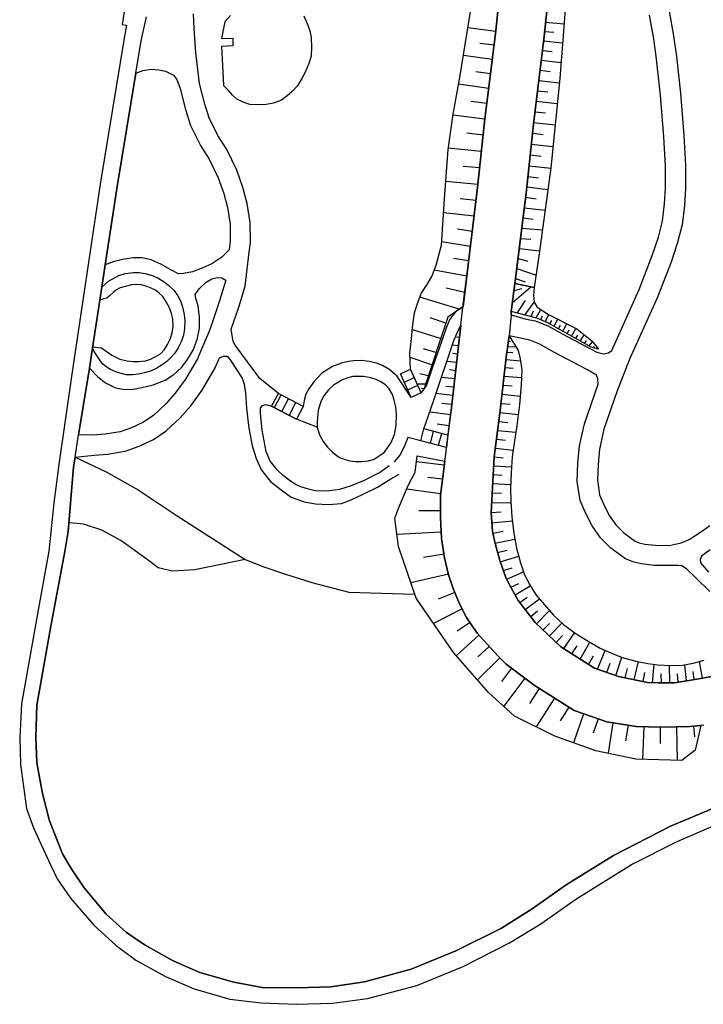
# Model space of a CAD drawing. Extents: x -10 to 410, y -24 to 273.
# Drawn here: x 122 to 174, y 132 to 205 of the extents above; entities that cross this region are included whole.
import ezdxf

# ---------------------------------------------------------------- set-up
doc = ezdxf.new("R2010")
doc.units = 0
for name, color, linetype in [('05_DM_LINE', 7, 'Continuous'), ('08_ROAD_LINE', 3, 'Continuous'), ('09_ROAD_POLY', 5, 'Continuous')]:
    doc.layers.add(name, color=color, linetype=linetype)

msp = doc.modelspace()

# ---------------------------------------------------------------- linework, layer by layer
at = {"layer": '05_DM_LINE', "color": 253}
for p, q in [((161.762736, 205.201428), (163.142669, 205.072582)), ((158.022568, 204.506036), (155.932773, 204.767863)), ((161.692456, 204.506036), (162.387849, 204.435756)), ((161.612358, 203.79514), (163.032426, 203.646657)), ((157.897511, 203.466995), (156.837972, 203.607727)), ((161.527436, 203.076321), (162.24815, 203.002252)), ((157.767631, 202.400566), (155.607556, 202.693571)), ((161.437691, 202.338209), (162.913226, 202.181974)), ((157.637751, 201.322423), (156.538249, 201.470907)), ((161.347774, 201.58804), (162.102595, 201.506047)), ((161.253034, 200.818578), (162.788169, 200.658381)), ((157.498225, 200.221026), (155.248233, 200.537286)), ((161.157433, 200.045154), (161.937575, 199.963161)), ((157.362488, 199.095858), (156.197356, 199.248303)), ((161.057697, 199.263978), (162.632967, 199.092068)), ((157.217966, 197.931932), (154.828276, 198.220976)), ((160.962957, 198.470917), (161.757913, 198.388924)), ((160.867356, 197.670105), (162.467947, 197.498367)), ((157.092909, 196.732694), (155.873173, 196.881178)), ((160.782262, 196.865503), (161.58807, 196.78351)), ((156.963029, 195.513992), (154.472742, 195.756182)), ((160.692517, 196.056939), (162.30775, 195.888991)), ((160.607595, 195.248375), (161.418054, 195.158458)), ((156.828326, 194.267901), (155.597738, 194.381072)), ((160.522502, 194.435849), (162.147553, 194.252226)), ((160.43758, 193.638826), (161.237359, 193.54133)), ((156.697412, 193.041275), (154.277405, 193.264)), ((160.352658, 192.845938), (161.927928, 192.658352)), ((156.55289, 191.830324), (155.373117, 191.951419)), ((160.262741, 192.068552), (161.043056, 191.967094)), ((160.168174, 191.291338), (161.71795, 191.096002)), ((156.407335, 190.650551), (154.112385, 190.908416)), ((160.0724, 190.521704), (160.842896, 190.420074)), ((156.267636, 189.50609), (155.152459, 189.678)), ((159.97766, 189.756032), (161.51779, 189.631147)), ((159.88292, 188.990531), (160.652382, 188.943678)), ((156.12811, 188.388845), (153.967863, 188.732666)), ((159.793175, 188.236572), (161.302816, 188.060872)), ((155.99823, 187.302951), (154.867377, 187.478824)), ((159.697401, 187.486575), (160.432757, 187.287448)), ((159.607484, 186.732616), (161.043056, 186.236522)), ((155.857498, 186.170204), (153.423021, 186.607731)), ((159.512744, 185.98658), (160.222778, 185.740428)), ((155.712976, 184.94754), (154.307722, 185.252258)), ((159.267626, 184.170154), (160.657377, 185.36164)), ((159.392683, 185.076386), (159.972837, 185.232621)), ((155.282339, 183.678022), (152.347807, 184.592006)), ((159.637801, 183.388978), (160.262741, 184.346026)), ((160.217955, 183.240495), (160.913175, 184.220969)), ((154.277405, 182.642771), (153.117269, 183.041196)), ((160.682699, 183.127151), (160.86236, 183.56864)), ((161.043056, 183.033445), (161.397556, 183.670098)), ((161.392733, 182.896674), (161.538288, 183.193641)), ((161.742238, 182.756114), (162.003031, 183.275635)), ((162.078307, 182.588166), (162.217833, 182.842069)), ((162.40249, 182.400581), (162.687572, 182.928025)), ((162.727707, 182.216957), (162.87309, 182.486536)), ((163.052924, 182.033506), (163.352648, 182.592128)), ((153.89276, 181.478673), (151.788151, 182.142887)), ((155.307661, 181.560838), (155.092859, 181.588227)), ((159.038182, 181.642832), (159.062642, 181.646794)), ((163.382964, 181.853844), (163.538166, 182.131174)), ((163.708181, 181.666258), (164.032365, 182.248307)), ((164.032365, 181.482635), (164.187566, 181.748252)), ((164.362405, 181.295222), (164.657305, 181.771678)), ((155.237381, 180.94365), (154.767642, 180.990503)), ((158.932762, 180.900586), (159.527558, 180.865446)), ((158.982544, 181.271795), (159.132922, 181.283508)), ((164.687622, 181.111598), (164.817502, 181.3264)), ((165.012839, 180.927974), (165.282418, 181.248196)), ((165.357521, 180.783453), (165.418155, 180.888873)), ((153.237503, 179.502222), (151.612451, 180.068595)), ((153.547906, 180.427919), (152.607567, 180.701459)), ((155.168134, 180.318537), (154.822419, 180.357639)), ((158.867306, 180.467021), (159.307761, 180.431881)), ((155.097854, 179.697559), (154.367322, 179.77559)), ((158.797887, 179.920112), (159.887743, 179.822443)), ((150.892771, 178.841969), (151.632949, 179.181828)), ((151.703229, 177.076358), (150.892771, 178.841969)), ((152.442547, 177.420178), (151.632949, 179.181828)), ((152.967924, 178.681944), (152.342811, 178.841969)), ((155.027402, 179.076408), (154.557663, 179.127223)), ((158.652504, 178.662307), (159.9532, 178.552926)), ((158.727607, 179.306885), (159.342901, 179.263993)), ((151.182676, 178.213067), (151.923027, 178.556887)), ((151.442436, 177.646693), (152.182787, 177.986552)), ((152.767764, 178.072507), (152.147647, 178.056832)), ((154.958156, 178.455257), (153.96304, 178.568601)), ((154.892699, 177.830317), (154.2824, 177.900597)), ((158.583085, 177.990514), (159.252984, 177.927985)), ((141.242369, 176.416277), (141.748109, 177.373325)), ((141.447352, 176.306896), (141.958088, 177.263943)), ((143.612423, 176.388889), (141.748109, 177.373325)), ((152.442547, 177.420178), (151.703229, 177.076358)), ((152.642707, 177.716973), (152.463045, 177.73661)), ((154.822419, 177.213128), (153.543083, 177.353688)), ((158.502987, 177.310796), (159.862421, 177.170237)), ((143.107544, 175.431841), (141.242369, 176.416277)), ((142.003046, 176.017852), (142.507925, 176.970938)), ((142.557707, 175.720885), (143.062585, 176.681894)), ((143.612423, 176.388889), (143.107544, 175.431841)), ((154.748177, 176.533411), (153.992323, 176.615404)), ((158.427884, 176.627117), (159.112424, 176.556837)), ((154.652403, 175.775662), (153.087986, 175.97875)), ((158.352608, 175.947572), (159.708081, 175.783413)), ((154.548017, 174.947461), (153.633, 175.060805)), ((158.262863, 175.271644), (158.942581, 175.185862)), ((152.42291, 173.830389), (152.652525, 174.713194)), ((154.44742, 174.240527), (152.652525, 174.713194)), ((153.137767, 173.642803), (153.373239, 174.525609)), ((153.742381, 173.482606), (153.977681, 174.365412)), ((154.44742, 174.240527), (154.347857, 173.322582)), ((158.17777, 174.595889), (159.527558, 174.463081)), ((154.347857, 173.322582), (152.42291, 173.830389)), ((158.088025, 173.931847), (158.757924, 173.861567)), ((158.003103, 173.271766), (159.328259, 173.127245)), ((154.173018, 171.982612), (152.088047, 172.256152)), ((157.878046, 171.951434), (159.203202, 171.857727)), ((157.918009, 172.611514), (158.578262, 172.541234)), ((157.842906, 171.291181), (158.502987, 171.252252)), ((154.038143, 170.943571), (152.947426, 171.080341)), ((157.802943, 170.615426), (159.142741, 170.541184)), ((153.89276, 169.853715), (151.347868, 170.185822)), ((157.762808, 169.927957), (158.453205, 169.896779)), ((157.722845, 169.205348), (159.163239, 169.181921)), ((153.878118, 168.568522), (152.277527, 168.568522)), ((157.677886, 168.447599), (158.442525, 168.490491)), ((157.732491, 167.677965), (159.267626, 167.830238)), ((153.937546, 166.971031), (150.628015, 166.795159)), ((157.807766, 166.89679), (158.572405, 167.037349)), ((157.962968, 166.150582), (159.458139, 166.451339)), ((154.15252, 165.326343), (152.628065, 165.080363)), ((158.157444, 165.447438), (158.873162, 165.62331)), ((158.362427, 164.752218), (159.748216, 165.181821)), ((154.48256, 163.822559), (151.672913, 163.166268)), ((158.597727, 164.088175), (159.262802, 164.310729)), ((158.847841, 163.443598), (160.112363, 163.998258)), ((159.152387, 162.845874), (159.757863, 163.131128)), ((154.958156, 162.463124), (153.712926, 161.947565)), ((159.4826, 162.271749), (160.612419, 162.951466)), ((159.837961, 161.705375), (160.373157, 162.1038)), ((160.23742, 161.181893), (161.297993, 161.970992)), ((155.507993, 161.236498), (153.362387, 160.131139)), ((160.647559, 160.646697), (161.163289, 161.088186)), ((161.083191, 160.115464), (162.052813, 161.091976)), ((156.102616, 160.193667), (155.147636, 159.556841)), ((161.567571, 159.658472), (162.043167, 160.131139)), ((162.052813, 159.193556), (162.987467, 160.162317)), ((163.123204, 158.248222), (163.942448, 159.44367)), ((156.762869, 159.252123), (155.072361, 157.701485)), ((162.562687, 158.705386), (163.017784, 159.240409)), ((164.352587, 157.463085), (165.078296, 158.736564)), ((157.538188, 158.412381), (156.68277, 157.627243)), ((163.737465, 157.85772), (164.137785, 158.463196)), ((165.652421, 156.705336), (166.22758, 158.115413)), ((158.322464, 157.560753), (156.657277, 155.900562)), ((164.982522, 157.06087), (165.347702, 157.716988)), ((167.027531, 156.232669), (167.47281, 157.603817)), ((168.397645, 155.916237), (168.713044, 157.27171)), ((173.522569, 156.037332), (173.282274, 157.275671)), ((159.203202, 156.787329), (158.447348, 155.775677)), ((166.347814, 156.467107), (166.592932, 157.162328)), ((167.713105, 156.060758), (167.892767, 156.748227)), ((169.078224, 155.771715), (169.203281, 156.463146)), ((169.762764, 155.693511), (169.882998, 157.072583)), ((171.078274, 155.68576), (171.047957, 156.978704)), ((172.302833, 155.838205), (172.182772, 157.037443)), ((172.897629, 155.931912), (172.812535, 156.533426)), ((160.208137, 156.03337), (158.632867, 153.920148)), ((170.432663, 155.681798), (170.42784, 156.346012)), ((171.703215, 155.736575), (171.637758, 156.361515)), ((161.282317, 155.26787), (160.557814, 154.13116)), ((162.422989, 154.541299), (161.048051, 152.381052)), ((163.503026, 153.85762), (162.852592, 152.830292)), ((164.6027, 153.361526), (163.852703, 151.185776)), ((165.692556, 152.986528), (165.317558, 151.896672)), ((166.802911, 152.693522), (166.437558, 150.400639)), ((167.947371, 152.51386), (167.757891, 151.338222)), ((169.128006, 152.392765), (169.017763, 149.943647)), ((170.352737, 152.361587), (170.338095, 151.138923)), ((171.57833, 152.381052), (171.628111, 149.877157)), ((172.833206, 152.431867), (172.918127, 151.623303))]:
    msp.add_line(p, q, dxfattribs=at)
for points in [[(152.442547, 177.420178), (151.632949, 179.181828), (151.602633, 180.381066), (151.72769, 181.451457), (151.817434, 182.537351), (151.953171, 183.408443), (152.157293, 184.123301), (152.453227, 184.857623), (152.887826, 185.525627), (153.232507, 186.131102), (153.572366, 186.978768), (153.953221, 188.490476), (154.177842, 191.947457), (154.4581, 195.658514), (154.838094, 198.302969), (155.367261, 201.193576), (156.152398, 206.146762), (156.627993, 209.795119), (157.187649, 212.810783), (157.567471, 214.826508), (157.902507, 216.76782), (157.94247, 217.70144), (159.208198, 217.70144)], [(159.208198, 217.70144), (159.267626, 216.470852), (158.717961, 211.068598), (158.003103, 204.330336), (157.222789, 197.96311), (156.672952, 192.795123), (155.882992, 186.392757), (155.583096, 183.877148), (154.427783, 183.095973), (152.657349, 177.7404), (152.442547, 177.420178)], [(159.467958, 185.611582), (160.302877, 192.381022), (160.852714, 197.54522), (161.628033, 203.916235), (162.347713, 210.681886), (162.682749, 215.080412)], [(162.682749, 215.080412), (163.057747, 214.166256), (163.257907, 213.295163), (163.418104, 212.236485), (163.482528, 210.713064), (163.328187, 207.447458), (162.817452, 200.967061), (162.147553, 194.275652), (161.272499, 187.838147), (160.907319, 185.306863), (159.467958, 185.611582)], [(171.022636, 206.021705), (171.342858, 204.170139), (171.557831, 202.611578), (171.862378, 199.881167), (172.112492, 196.705306), (172.242372, 194.455314), (172.242372, 192.740518), (172.172953, 191.443612), (171.987435, 190.006146), (171.647576, 188.670138), (171.168019, 187.213207), (170.152405, 184.588216), (168.083108, 179.978678), (167.112453, 177.572451), (166.117337, 174.681844), (165.788158, 173.205276), (165.687561, 172.056854), (165.642775, 170.861578), (165.802799, 169.76397), (166.092877, 169.092004), (166.527475, 168.217122), (167.022536, 167.517768), (167.633006, 166.927968), (168.482567, 166.291314), (168.767649, 166.170219), (169.192429, 166.068589), (169.96792, 165.986595), (171.017641, 165.97092), (171.907336, 166.17797), (172.52263, 166.431874), (173.512751, 167.076451), (174.067584, 167.470915)], [(143.612423, 176.388889), (141.748109, 177.373325), (140.352673, 178.486608), (138.517643, 180.97879), (138.352623, 181.271795), (138.203278, 182.178027), (138.777403, 183.84597), (139.257994, 185.416245), (139.557718, 187.95528), (139.647635, 188.693564), (139.642639, 190.170132), (139.407339, 191.61156), (139.092974, 192.806836), (138.632882, 194.115455), (137.878061, 195.65059), (137.217809, 196.697555), (136.567547, 198.013926), (136.232511, 199.060718), (135.838048, 200.607738), (135.552794, 202.896659), (135.437556, 204.732723), (135.392769, 205.822579)], [(137.742324, 205.228817), (137.642761, 204.732723), (137.487387, 203.982726), (138.337981, 203.990477), (138.328163, 203.431855), (137.482564, 203.365537), (137.617268, 200.971023), (137.642761, 200.455292)], [(143.652558, 205.65842), (143.91318, 205.10376), (144.092841, 204.545138), (144.1974, 204.03733), (144.227717, 203.287333), (144.192577, 202.658431), (144.038236, 202.096019), (143.788295, 201.502257), (143.512859, 200.971023), (143.157326, 200.408439), (142.788184, 199.998301), (142.413185, 199.666193), (141.977725, 199.361647), (141.392748, 199.13117), (140.838087, 199.017826), (140.142695, 198.998362), (139.602676, 199.033502), (139.097797, 199.197488), (138.6427, 199.435716), (138.31266, 199.713219), (138.003118, 200.076332), (137.642761, 200.455292)], [(137.742324, 205.228817), (138.172961, 205.697522)], [(159.177881, 183.25617), (160.302877, 182.947489), (161.017734, 182.802968), (161.982533, 182.412294), (163.052924, 181.806818), (165.602639, 180.451345), (166.102695, 180.345926), (166.482517, 180.412416), (166.717817, 180.592078), (168.767649, 185.166303), (169.753118, 187.717052), (170.208043, 189.091989), (170.512762, 190.287438), (170.677782, 191.57642), (170.742377, 192.775658), (170.737382, 194.416212), (170.61732, 196.607638), (170.367379, 199.736646), (170.067483, 202.427954), (169.857505, 203.943624), (169.552786, 205.713197)], [(131.083127, 201.3772), (131.592829, 201.568575), (132.227588, 201.670205), (132.797923, 201.627142), (133.293156, 201.51776), (133.887779, 201.232678), (134.152535, 200.908495), (134.387835, 200.236529), (134.788155, 198.64679), (135.172972, 197.447552), (135.907294, 195.96306), (136.567547, 194.916268), (137.242269, 193.537368), (137.657403, 192.365519), (137.942485, 191.295128), (138.142645, 190.045247), (138.14764, 188.783481), (138.067542, 188.142866), (137.503063, 187.57253), (136.757888, 187.092112), (136.08799, 186.787393), (135.307676, 186.482674), (134.647595, 186.361579), (134.27742, 186.326439), (133.703295, 186.638909), (132.987404, 187.045258), (132.212946, 187.373231), (131.517726, 187.521715), (130.873149, 187.545142), (130.083188, 187.416295), (129.367297, 187.22871), (128.777497, 187.002195)], [(127.592901, 179.271745), (128.213018, 178.603741), (128.793172, 178.170176), (129.552816, 177.795177), (130.232533, 177.658407), (130.88779, 177.70147), (131.512731, 177.80689), (132.362463, 178.025654), (133.258016, 178.365512), (133.918096, 178.783403), (134.49825, 179.310847), (134.882895, 179.830367), (135.357457, 180.607753), (135.668032, 181.420106), (135.828229, 182.271734), (135.847694, 183.076508), (135.732628, 183.900575), (135.552794, 184.506051), (135.517654, 184.791305), (135.807731, 185.216946), (136.328285, 185.701326), (136.77253, 185.95523), (137.168027, 186.068574), (137.512881, 186.045147), (137.822423, 185.857734)], [(128.52256, 185.342003), (129.017792, 185.775568), (129.788288, 186.205344), (130.26285, 186.361579), (130.907427, 186.435821), (131.312571, 186.431859), (131.777486, 186.361579), (132.208123, 186.228771), (132.657364, 186.068574), (133.128136, 185.787282), (133.532418, 185.455347), (133.918096, 185.107737), (134.208173, 184.693636), (134.413156, 184.306924), (134.567497, 183.873359), (134.697377, 183.275635), (134.742335, 182.822605), (134.717875, 182.248307), (134.642772, 181.732576), (134.47758, 181.240445), (134.253132, 180.791204), (133.98252, 180.392779), (133.652479, 180.025704), (133.392719, 179.752163), (133.052861, 179.521686), (132.642722, 179.275707), (132.177806, 179.033516), (131.703244, 178.908459), (131.262789, 178.818542), (130.85265, 178.7679), (130.347772, 178.775651), (129.96795, 178.853682), (129.617239, 178.970988), (129.177817, 179.158401), (128.8526, 179.3577), (128.572342, 179.591966), (128.288121, 179.990392), (127.953258, 180.517836), (127.828201, 180.795166)], [(137.822423, 185.857734), (137.347861, 184.310886), (136.782349, 182.666197), (136.538264, 181.955302), (135.967928, 180.631179), (135.682674, 179.966965), (134.79315, 178.443544), (134.01766, 177.381076), (133.322439, 176.591977), (132.418102, 175.748273), (131.637788, 175.21704), (130.75791, 174.802939), (129.902493, 174.49822), (128.767678, 174.318559), (127.822344, 174.236565), (126.788127, 174.25603)], [(127.838019, 180.865446), (128.48742, 180.787415), (129.282376, 180.232582), (129.878033, 179.943538), (130.423047, 179.818654), (130.85265, 179.767839), (131.307747, 179.77559), (131.793161, 179.826405), (132.163165, 179.943538), (132.572442, 180.150589), (132.907305, 180.345926), (133.217881, 180.666319), (133.442501, 181.037356), (133.677801, 181.49831), (133.798035, 181.935837), (133.862458, 182.373364), (133.842821, 182.963165), (133.742396, 183.365552), (133.583061, 183.791193), (133.352584, 184.236644), (133.083177, 184.623356), (132.82824, 184.892763), (132.538163, 185.103775), (132.227588, 185.267761), (131.852589, 185.412283), (131.458126, 185.5022), (131.12309, 185.533378), (130.753087, 185.506162), (130.382912, 185.416245), (129.89767, 185.275685), (129.632914, 185.123239), (129.373154, 184.927903), (129.092896, 184.681923), (128.907377, 184.498299), (128.672938, 184.451446), (128.378038, 184.357739)], [(165.717878, 180.678033), (165.182682, 180.830306), (161.878147, 182.697548), (161.107479, 183.017769), (159.173058, 183.50215), (159.467958, 185.611582)], [(159.467958, 185.611582), (160.907319, 185.306863), (160.852714, 184.705349), (160.913175, 184.220969), (161.142619, 183.838219), (161.982533, 183.287348), (164.102645, 182.205244), (165.227641, 181.322438), (165.717878, 180.678033)], [(155.567421, 183.830295), (155.007937, 183.486475), (154.58798, 182.931814), (154.32822, 182.338224), (153.782345, 180.748313), (153.267647, 179.252108), (152.833049, 177.98259), (152.442547, 177.420178)], [(152.652525, 174.713194), (153.397527, 176.865518), (154.88288, 181.338113), (155.168134, 181.967015), (155.413253, 182.490498)], [(154.44742, 174.240527), (152.652525, 174.713194), (153.397527, 176.865518), (154.88288, 181.338113), (155.168134, 181.967015), (155.413253, 182.490498)], [(155.413253, 182.490498), (155.182776, 180.486485), (154.74232, 176.506022), (154.44742, 174.240527)], [(174.217962, 156.162389), (173.097789, 155.96309), (171.407281, 155.693511), (170.187717, 155.678008), (169.387766, 155.705397), (167.232514, 156.162389), (165.418155, 156.787329), (162.89755, 158.388954), (160.982594, 160.213132), (159.7179, 161.86161), (159.177881, 162.795231), (158.772565, 163.58812), (158.333143, 164.838173), (157.972786, 166.11148), (157.77745, 167.033388), (157.677886, 168.455351), (157.918009, 172.607724), (158.36725, 176.080381), (158.812701, 180.080309), (159.043178, 181.677972)], [(174.072407, 162.517901), (172.987374, 163.576407), (172.302833, 164.232697), (171.972793, 164.447499), (171.703215, 164.486601), (170.992319, 164.470926), (169.878003, 164.486601), (168.932669, 164.588059), (168.29791, 164.740504), (167.737393, 164.978733), (166.657355, 165.783507), (165.878075, 166.537294), (165.237459, 167.443526), (164.727585, 168.463102), (164.347763, 169.353832), (164.137785, 170.775623), (164.187566, 172.15056), (164.302805, 173.435753), (164.67298, 175.091983), (165.692556, 178.056832), (165.677915, 178.463181), (165.567499, 178.732587), (165.197324, 178.967026), (164.897601, 179.127223), (162.333072, 180.490447), (161.333133, 181.056821), (160.578312, 181.35775), (159.998158, 181.482635), (159.043178, 181.677972)], [(159.043178, 181.677972), (159.697401, 180.588116), (159.867244, 179.970927), (159.972837, 179.111548), (159.937697, 178.01773), (159.807817, 176.545124), (159.602661, 174.935748), (159.432818, 173.826427), (159.248161, 172.607724), (159.173058, 171.416238), (159.137745, 170.263854), (159.157383, 169.248239), (159.232486, 168.115492), (159.373218, 166.900579), (159.583196, 165.783507), (159.88292, 164.685727), (160.187638, 163.775705), (160.572456, 163.021746), (161.067516, 162.256074), (161.672991, 161.525713), (162.347713, 160.764003), (163.097711, 160.052935), (163.987406, 159.41232), (164.953239, 158.810806), (165.837939, 158.291286), (166.657355, 157.920076), (167.507949, 157.588142), (168.532349, 157.30685), (169.427901, 157.127188), (170.172903, 157.037443), (171.152516, 156.970953), (172.007933, 157.006093), (172.822354, 157.146653), (173.642631, 157.377129)], [(126.517687, 172.592049), (127.942578, 172.740533), (128.94734, 172.822526), (130.272496, 173.037328), (131.333069, 173.416288), (132.382962, 173.912382), (133.352584, 174.572462), (134.402477, 175.545185), (135.187614, 176.443666), (136.048027, 177.623267), (137.022644, 179.28742), (137.342866, 180.037417), (137.647584, 180.170226), (137.902521, 180.158512), (138.128003, 179.892896), (139.03234, 178.525709), (139.182719, 178.053042), (139.288139, 177.412427), (139.357558, 176.25608), (139.543076, 174.767799), (139.772519, 173.45539), (140.072415, 172.490419), (140.492372, 171.62725), (141.163132, 170.767871), (141.953265, 170.138969), (142.713081, 169.603773), (143.67788, 169.252201), (144.517622, 169.10768), (145.503091, 169.045151), (146.46789, 169.131106), (147.192566, 169.396723), (148.097765, 169.818575), (149.182798, 170.357732), (150.172918, 170.963208), (150.782355, 171.330283)], [(151.703229, 177.076358), (150.607517, 178.685734), (150.032358, 179.18579), (149.557796, 179.467082), (149.092881, 179.642782), (148.548039, 179.756125), (147.953243, 179.830367), (147.402544, 179.822443), (146.977592, 179.763877), (146.477709, 179.627279), (145.812633, 179.381127), (145.007859, 178.881071), (144.413235, 178.252169), (144.022561, 177.716973), (143.802936, 177.326472), (143.668061, 176.845881), (143.612423, 176.388889)], [(149.677858, 172.947583), (150.163272, 173.642803), (150.437674, 174.295132), (150.557735, 174.967098), (150.583057, 175.80305), (150.543094, 176.3615), (150.427855, 176.853805), (150.288156, 177.303045), (150.052856, 177.713184), (149.762779, 178.01394), (149.418098, 178.240455), (149.062564, 178.412366), (148.677919, 178.545174), (148.123258, 178.650594), (147.697445, 178.650594), (147.307804, 178.631129), (146.883024, 178.517786), (146.50303, 178.361551), (145.887736, 178.002227), (145.492239, 177.63119), (145.163232, 177.201415), (144.927932, 176.771639), (144.722777, 176.088132), (144.65732, 175.263893), (144.652497, 174.853754), (143.107544, 175.431841)], [(150.05768, 171.943682), (149.387781, 171.471015), (148.17304, 170.853826), (147.192566, 170.435764), (146.328191, 170.177898), (145.588013, 170.060765), (145.052817, 170.053014), (144.50298, 170.07644), (143.998101, 170.197536), (143.422942, 170.373235), (143.032441, 170.552897), (142.54806, 170.86554), (142.10261, 171.228825), (141.692471, 171.611575), (141.132987, 172.283369), (140.838087, 173.021653), (140.532335, 174.615526), (140.397632, 175.892795), (140.397632, 176.29122), (140.54801, 176.467093), (140.782277, 176.553048), (141.242369, 176.416277), (143.107544, 175.431841)], [(144.652497, 174.853754), (144.833192, 174.267744), (145.097776, 173.76786), (145.432811, 173.346008), (145.833131, 172.93587), (146.328191, 172.580336), (146.737469, 172.408426), (147.107472, 172.330394), (147.557746, 172.271655), (147.987522, 172.275617), (148.492228, 172.326432), (148.923037, 172.435814), (149.677858, 172.947583)], [(152.42291, 173.830389), (151.432789, 174.056904), (151.157354, 173.357722), (150.833171, 172.756036), (150.567554, 172.412387), (150.407357, 172.240477)], [(173.382871, 152.490434), (172.958091, 150.623364), (171.958152, 149.865443), (168.52253, 149.95536), (165.532359, 150.595976), (162.453305, 151.68187), (159.442464, 153.185826), (157.482549, 154.963151), (154.857559, 157.947465), (152.05773, 162.033521), (150.748249, 165.896678), (150.458172, 168.013862), (150.777532, 168.822426), (151.467929, 170.470904), (151.982627, 171.467053), (152.142651, 172.705393), (154.212981, 172.291292)], [(126.517687, 172.592049), (128.857595, 171.482728), (131.257966, 170.142759), (134.083116, 168.252262), (139.267641, 164.927917), (140.652397, 164.365506), (142.217848, 163.845985), (144.242358, 163.193656), (147.02255, 162.478799), (151.913208, 162.330315)], [(154.212981, 172.291292), (153.878118, 169.736582), (153.878118, 168.07639), (153.96304, 166.506116), (154.197306, 165.041261), (154.492379, 163.775705), (154.833099, 162.756129), (155.312656, 161.611496), (155.847852, 160.572456), (156.627993, 159.396644), (158.192584, 157.697523), (158.802882, 157.080334), (160.907319, 155.506098), (163.892666, 153.607678), (166.337995, 152.767764), (168.543028, 152.416192), (169.47286, 152.377262), (170.402519, 152.361587), (171.532338, 152.381052), (172.562594, 152.400689), (173.382871, 152.490434)], [(139.267641, 164.927917), (135.487509, 164.150704), (133.817499, 164.060787), (132.732467, 164.310729), (131.923041, 164.927917), (129.942456, 166.35367), (128.512741, 167.131056), (127.147622, 167.568583), (126.137865, 167.66229)], [(174.078263, 165.638985), (173.437648, 165.185783), (173.328266, 164.912415), (173.352726, 164.670224), (173.967848, 163.978794)]]:
    msp.add_lwpolyline(points, dxfattribs=at)
at = {"layer": '08_ROAD_LINE', "color": 253}
for p, q in [((128.777497, 187.002195), (128.52256, 185.342003)), ((128.52256, 185.342003), (127.828201, 180.795166)), ((127.828201, 180.795166), (127.592901, 179.271745))]:
    msp.add_line(p, q, dxfattribs=at)
for points in [[(127.798056, 229.631117), (127.877983, 229.353787), (128.46296, 226.068544), (129.437577, 221.650553), (129.703194, 220.338144), (130.232533, 215.963045), (130.527433, 210.115512), (130.208073, 205.967101), (130.052871, 205.025556), (130.362413, 204.9632)], [(159.177881, 183.25617), (159.173058, 183.50215), (159.503098, 185.95144), (160.302877, 192.381022), (160.852714, 197.54522), (161.628033, 203.916235), (162.347713, 210.681886), (162.682749, 215.080412)], [(158.717961, 211.068598), (158.003103, 204.330336), (157.222789, 197.96311), (156.672952, 192.795123), (155.882992, 186.392757), (155.567421, 183.830295)], [(130.362413, 204.9632), (130.19257, 203.986515), (128.387857, 193.052988), (126.282387, 178.826466), (125.302946, 172.052892), (124.927775, 169.166246), (124.557772, 165.541317), (123.772635, 161.2756), (122.512763, 154.111523), (122.373237, 151.568526), (122.427842, 149.560725), (122.887762, 146.271692), (123.402459, 144.810799), (124.522632, 142.357719), (125.177889, 140.998284), (126.168009, 139.537391), (127.913295, 137.517877), (129.592951, 135.990493), (131.083127, 134.908389), (133.282304, 133.681935), (135.432732, 132.736601), (138.107505, 131.970928), (140.463089, 131.705311), (143.107544, 131.588178), (145.80781, 131.677923), (148.427805, 132.025705), (152.123187, 132.998256), (155.583096, 134.420219), (159.057819, 136.197544), (161.413231, 137.627258), (164.017723, 139.467112), (168.203342, 142.068675), (171.617259, 143.787261), (175.267683, 145.353746)], [(131.083127, 201.3772), (129.67305, 192.873326), (128.777497, 187.002195)], [(154.367322, 173.49053), (154.74232, 176.506022), (155.182776, 180.486485), (155.413253, 182.490498)], [(174.217962, 156.162389), (173.097789, 155.96309), (171.407281, 155.693511), (170.187717, 155.678008), (169.387766, 155.705397), (167.232514, 156.162389), (165.418155, 156.787329), (162.89755, 158.388954), (160.982594, 160.213132), (159.7179, 161.86161), (159.177881, 162.795231), (158.772565, 163.58812), (158.333143, 164.838173), (157.972786, 166.11148), (157.77745, 167.033388), (157.677886, 168.455351), (157.918009, 172.607724), (158.36725, 176.080381), (158.812701, 180.080309), (159.043178, 181.677972)], [(127.592901, 179.271745), (127.498161, 178.666269), (126.788127, 174.25603)], [(154.212981, 172.291292), (154.2824, 172.806851), (154.367322, 173.49053)], [(126.517687, 172.592049), (126.397625, 171.861517), (126.012808, 167.025636), (125.762866, 165.533393), (124.70815, 159.916337), (123.652401, 154.017817), (123.592973, 151.607628), (123.668076, 149.68182), (124.092856, 147.377223), (124.597735, 145.33032), (125.572352, 142.873277), (126.272568, 141.697466), (127.208084, 140.322529), (128.847777, 138.342116), (130.378088, 136.967006), (131.767668, 136.017882), (133.862458, 134.84586), (135.873188, 133.967017), (138.4074, 133.236656), (140.532335, 132.845983), (143.092902, 132.810843), (145.687576, 132.908511), (148.20818, 133.263873), (151.703229, 134.232633), (155.0479, 135.607743), (158.453205, 137.2874), (160.762797, 138.752254), (163.302866, 140.553006), (166.847697, 142.728756), (171.112381, 144.951359), (174.642742, 146.420176)], [(173.61731, 152.517822), (172.562594, 152.400689), (171.532338, 152.381052), (170.402519, 152.361587), (169.47286, 152.377262), (168.543028, 152.416192), (166.337995, 152.767764), (163.892666, 153.607678), (160.907319, 155.506098), (158.802882, 157.080334), (158.192584, 157.697523), (156.627993, 159.396644), (155.847852, 160.572456), (155.312656, 161.611496), (154.833099, 162.756129), (154.492379, 163.775705), (154.197306, 165.041261), (153.96304, 166.506116), (153.878118, 168.07639), (153.878118, 169.736582), (154.212981, 172.291292)]]:
    msp.add_lwpolyline(points, dxfattribs=at)
at = {"layer": '09_ROAD_POLY', "color": 7}
for points in [[(173.61731, 152.517822), (172.562594, 152.400689), (171.532338, 152.381052), (170.402519, 152.361587), (169.47286, 152.377262), (168.543028, 152.416192), (166.337995, 152.767764), (163.892666, 153.607678), (160.907319, 155.506098), (158.802882, 157.080334), (158.192584, 157.697523), (156.627993, 159.396644), (155.847852, 160.572456), (155.312656, 161.611496), (154.833099, 162.756129), (154.492379, 163.775705), (154.197306, 165.041261), (153.96304, 166.506116), (153.878118, 168.07639), (153.878118, 169.736582), (154.212981, 172.291292), (154.2824, 172.806851), (154.367322, 173.49053), (154.74232, 176.506022), (155.182776, 180.486485), (155.413253, 182.490498), (155.567421, 183.830295), (155.882992, 186.392757), (156.672952, 192.795123), (157.222789, 197.96311), (158.003103, 204.330336), (158.717961, 211.068598)], [(162.347713, 210.681886), (161.628033, 203.916235), (160.852714, 197.54522), (160.302877, 192.381022), (159.503098, 185.95144), (159.173058, 183.50215), (159.177881, 183.25617), (159.043178, 181.677972), (158.812701, 180.080309), (158.36725, 176.080381), (157.918009, 172.607724), (157.677886, 168.455351), (157.77745, 167.033388), (157.972786, 166.11148), (158.333143, 164.838173), (158.772565, 163.58812), (159.177881, 162.795231), (159.7179, 161.86161), (160.982594, 160.213132), (162.89755, 158.388954), (165.418155, 156.787329), (167.232514, 156.162389), (169.387766, 155.705397), (170.187717, 155.678008), (171.407281, 155.693511), (173.097789, 155.96309), (174.217962, 156.162389)], [(130.208073, 205.967101), (130.052871, 205.025556), (130.362413, 204.9632), (130.19257, 203.986515), (128.387857, 193.052988), (126.282387, 178.826466), (125.302946, 172.052892), (124.927775, 169.166246), (124.557772, 165.541317), (123.772635, 161.2756), (122.512763, 154.111523), (122.373237, 151.568526), (122.427842, 149.560725), (122.887762, 146.271692), (123.402459, 144.810799), (124.522632, 142.357719), (125.177889, 140.998284), (126.168009, 139.537391), (127.913295, 137.517877), (129.592951, 135.990493), (131.083127, 134.908389), (133.282304, 133.681935), (135.432732, 132.736601), (138.107505, 131.970928), (140.463089, 131.705311), (143.107544, 131.588178), (145.80781, 131.677923), (148.427805, 132.025705), (152.123187, 132.998256), (155.583096, 134.420219), (159.057819, 136.197544), (161.413231, 137.627258), (164.017723, 139.467112), (168.203342, 142.068675), (171.617259, 143.787261), (175.267683, 145.353746)], [(174.642742, 146.420176), (171.112381, 144.951359), (166.847697, 142.728756), (163.302866, 140.553006), (160.762797, 138.752254), (158.453205, 137.2874), (155.0479, 135.607743), (151.703229, 134.232633), (148.20818, 133.263873), (145.687576, 132.908511), (143.092902, 132.810843), (140.532335, 132.845983), (138.4074, 133.236656), (135.873188, 133.967017), (133.862458, 134.84586), (131.767668, 136.017882), (130.378088, 136.967006), (128.847777, 138.342116), (127.208084, 140.322529), (126.272568, 141.697466), (125.572352, 142.873277), (124.597735, 145.33032), (124.092856, 147.377223), (123.668076, 149.68182), (123.592973, 151.607628), (123.652401, 154.017817), (124.70815, 159.916337), (125.762866, 165.533393), (126.012808, 167.025636), (126.397625, 171.861517), (126.517687, 172.592049), (126.788127, 174.25603), (127.498161, 178.666269), (127.592901, 179.271745), (127.828201, 180.795166), (128.52256, 185.342003), (128.777497, 187.002195), (129.67305, 192.873326), (131.083127, 201.3772), (131.477591, 203.791178), (131.867231, 205.607605)]]:
    msp.add_lwpolyline(points, dxfattribs=at)

doc.saveas('drawing.dxf')
